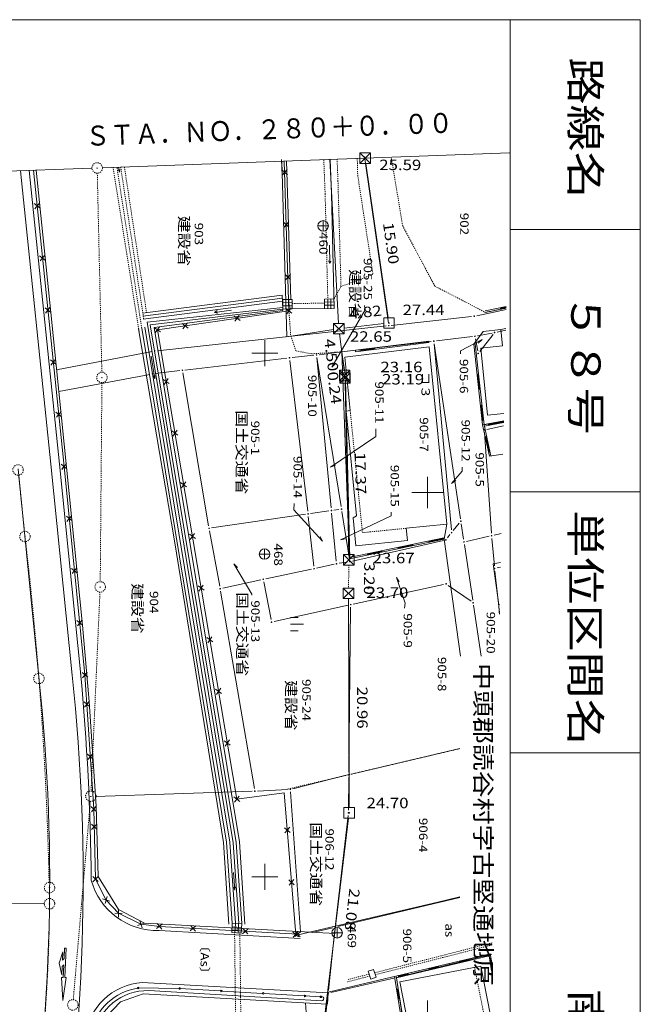
# Model space of a CAD drawing. Units: metres. Extents: x 24451 to 24636, y 41047 to 41282.
# Drawn here: x 24577 to 24636, y 41188 to 41282 of the extents above; entities that cross this region are included whole.
import ezdxf
from ezdxf.enums import TextEntityAlignment as Align

# ---------------------------------------------------------------- set-up
doc = ezdxf.new("R2010")
doc.units = ezdxf.units.M
doc.header["$MEASUREMENT"] = 0
for name, pattern in [('CENTER', [0.013, 0.011, -0.001, 0, -0.001]), ('JWW_DASHED1', [0.001, 0, -0.001]), ('JWW_DASHED3', [0.004, 0.003, -0.001])]:
    doc.linetypes.add(name, pattern=pattern)
for name, color, linetype, lineweight in [('タイトル', 6, 'Continuous', 5), ('図枠', 92, 'Continuous', 5), ('道路平面図', 7, 'Continuous', 5)]:
    doc.layers.add(name, color=color, linetype=linetype, lineweight=lineweight)
doc.styles.add('YOKO_GOTHIC', font='MS Gothic.ttf')

msp = doc.modelspace()

# ---------------------------------------------------------------- linework, layer by layer
at = {"layer": '図枠', "lineweight": 5}
for p, q in [((24451.041, 41281.829), (24635.822, 41281.829)), ((24623.416, 41281.829), (24623.416, 41046.767)), ((24635.822, 41281.829), (24635.822, 41046.767)), ((24635.822, 41261.798), (24623.416, 41261.798)), ((24635.822, 41236.767), (24623.416, 41236.767)), ((24635.822, 41211.829), (24623.416, 41211.829))]:
    msp.add_line(p, q, dxfattribs=at)
at = {"layer": '道路平面図', "lineweight": 5}
for p, q in [((24584.498, 41267.69), (24623.355, 41269.116)), ((24601.571, 41268.479), (24601.644, 41266.998)), ((24601.606, 41268.318), (24602.089, 41251.562)), ((24601.853, 41268.327), (24602.294, 41254.037)), ((24602.053, 41268.334), (24602.461, 41255.109)), ((24606.183, 41268.486), (24607.022, 41252.828)), ((24606.35, 41265.193), (24606.219, 41268.487)), ((24611.781, 41252.865), (24609.498, 41268.756)), ((24583.498, 41267.654), (24537.001, 41265.949)), ((24579.585, 41239.41), (24576.69, 41267.404)), ((24580.417, 41239.387), (24577.517, 41267.434)), ((24580.84, 41239.179), (24577.917, 41267.449)), ((24578.167, 41267.458), (24579.572, 41253.876)), ((24586.119, 41267.28), (24586.016, 41267.494)), ((24586.046, 41267.747), (24586.119, 41267.28)), ((24586.119, 41267.28), (24586.147, 41267.513)), ((24601.629, 41267.498), (24602.144, 41267.014)), ((24601.644, 41266.998), (24602.128, 41267.514)), ((24606.625, 41254.273), (24606.35, 41265.193)), ((24578.544, 41263.823), (24577.995, 41264.269)), ((24578.492, 41264.321), (24578.046, 41263.772)), ((24601.783, 41262.501), (24602.298, 41262.016)), ((24601.798, 41262.001), (24602.283, 41262.516)), ((24605.56, 41261.648), (24605.56, 41262.648)), ((24606.06, 41262.148), (24605.06, 41262.148)), ((24606.165, 41260.292), (24606.207, 41258.569)), ((24579.058, 41258.85), (24578.509, 41259.296)), ((24579.006, 41259.347), (24578.56, 41258.798)), ((24606.207, 41258.569), (24606.068, 41258.794)), ((24606.207, 41258.569), (24606.282, 41258.783)), ((24601.937, 41257.503), (24602.452, 41257.019)), ((24601.952, 41257.003), (24602.437, 41257.518)), ((24588.332, 41253.798), (24601.66, 41255.531)), ((24588.366, 41253.512), (24601.695, 41255.237)), ((24601.66, 41255.531), (24601.684, 41254.942)), ((24601.706, 41254.205), (24601.707, 41255.109)), ((24601.707, 41255.109), (24602.595, 41255.115)), ((24601.995, 41255.103), (24602.012, 41254.219)), ((24602.295, 41255.109), (24602.312, 41254.225)), ((24602.595, 41255.115), (24602.612, 41254.231)), ((24606.602, 41255.19), (24605.7, 41255.164)), ((24605.704, 41254.263), (24605.7, 41255.164)), ((24606.004, 41254.264), (24606, 41255.165)), ((24606.304, 41254.266), (24606.3, 41255.167)), ((24579.572, 41253.876), (24579.023, 41254.322)), ((24579.52, 41254.374), (24579.074, 41253.825)), ((24588.398, 41253.225), (24601.684, 41254.942)), ((24601.703, 41254.341), (24588.765, 41252.95)), ((24589.056, 41252.684), (24601.706, 41254.205)), ((24589.441, 41252.452), (24601.699, 41254.055)), ((24602.294, 41254.037), (24589.747, 41252.218)), ((24596.806, 41254.083), (24595.191, 41253.886)), ((24595.191, 41253.886), (24595.44, 41254.057)), ((24601.684, 41254.942), (24601.699, 41254.055)), ((24602.612, 41254.231), (24601.706, 41254.205)), ((24601.709, 41254.809), (24602.597, 41254.815)), ((24601.711, 41254.509), (24602.599, 41254.515)), ((24602.011, 41254.249), (24602.577, 41253.826)), ((24602.506, 41254.32), (24602.082, 41253.754)), ((24602.612, 41254.231), (24606.625, 41254.273)), ((24606.611, 41254.89), (24605.709, 41254.864)), ((24606.619, 41254.59), (24605.717, 41254.564)), ((24606.382, 41248.658), (24609.57, 41254.132)), ((24609.57, 41254.132), (24609.5, 41254.548)), ((24620.221, 41253.572), (24623.024, 41254.15)), ((24623.03, 41254.449), (24621.004, 41254.033)), ((24623.027, 41254.295), (24621.034, 41253.886)), ((24623.029, 41254.397), (24622.435, 41254.275)), ((24623.028, 41254.346), (24622.445, 41254.226)), ((24579.572, 41253.876), (24582.606, 41224.026)), ((24595.191, 41253.886), (24595.506, 41253.808)), ((24597.062, 41253.531), (24597.629, 41253.108)), ((24597.557, 41253.603), (24597.134, 41253.037)), ((24612.065, 41252.646), (24619.728, 41253.493)), ((24591.374, 41232.089), (24587.95, 41252.331)), ((24588.247, 41252.384), (24596.341, 41203.302)), ((24596.659, 41203.297), (24588.56, 41252.46)), ((24588.765, 41252.95), (24596.972, 41203.248)), ((24597.271, 41203.293), (24589.056, 41252.684)), ((24589.441, 41252.452), (24597.571, 41203.327)), ((24589.459, 41252.423), (24590.035, 41252.014)), ((24589.542, 41251.93), (24589.952, 41252.507)), ((24589.74, 41250.221), (24611.568, 41252.591)), ((24589.747, 41252.218), (24597.319, 41207.411)), ((24592.114, 41252.814), (24592.681, 41252.391)), ((24592.609, 41252.886), (24592.186, 41252.319)), ((24606.549, 41252.251), (24602.089, 41251.562)), ((24622.509, 41252.256), (24620.839, 41252.07)), ((24622.98, 41252.178), (24622.168, 41252.013)), ((24622.984, 41252.355), (24622.509, 41252.256)), ((24622.67, 41250.689), (24622.509, 41252.256)), ((24619.8, 41251.576), (24616.366, 41251.166)), ((24620.737, 41251.286), (24618.663, 41250.221)), ((24620.839, 41252.07), (24619.923, 41250.856)), ((24620.309, 41250.217), (24620.094, 41251.36)), ((24620.294, 41251.653), (24621.677, 41251.916)), ((24620.367, 41250.95), (24620.737, 41251.286)), ((24621.768, 41251.767), (24620.51, 41250.167)), ((24607.344, 41250.124), (24615.64, 41251.151)), ((24615.87, 41251.107), (24607.584, 41250.14)), ((24615.662, 41250.604), (24607.63, 41249.603)), ((24608.634, 41250.284), (24615.64, 41251.151)), ((24608.634, 41250.284), (24608.652, 41250.135)), ((24608.652, 41250.135), (24615.658, 41251.002)), ((24609.037, 41250.284), (24610.526, 41250.468)), ((24609.043, 41250.234), (24610.532, 41250.418)), ((24615.64, 41251.151), (24615.658, 41251.002)), ((24617.367, 41233.668), (24615.662, 41250.604)), ((24617.792, 41233.114), (24616.141, 41250.887)), ((24618.662, 41234.191), (24616.155, 41250.889)), ((24619.923, 41250.856), (24620.072, 41250.872)), ((24619.923, 41250.856), (24620.765, 41243.137)), ((24620.765, 41243.137), (24619.923, 41250.856)), ((24620.913, 41243.161), (24620.072, 41250.872)), ((24620.591, 41250.475), (24622.67, 41250.689)), ((24621.25, 41244.078), (24620.591, 41250.475)), ((24580.086, 41248.903), (24579.537, 41249.349)), ((24580.035, 41249.4), (24579.589, 41248.851)), ((24580.127, 41248.413), (24589.245, 41250.147)), ((24589.136, 41249.71), (24589.491, 41247.53)), ((24602.098, 41249.527), (24592.373, 41248.385)), ((24604.087, 41234.902), (24602.375, 41249.308)), ((24604.682, 41249.793), (24602.595, 41249.581)), ((24606.321, 41235.219), (24604.955, 41249.569)), ((24607.27, 41235.361), (24604.971, 41249.571)), ((24605.179, 41249.848), (24607.088, 41250.081)), ((24608.085, 41230.351), (24607.344, 41250.124)), ((24607.372, 41249.864), (24607.654, 41247.954)), ((24608.14, 41244.512), (24607.63, 41249.603)), ((24618.663, 41250.221), (24618.663, 41249.941)), ((24606.382, 41248.658), (24606.737, 41249.011)), ((24589.035, 41247.963), (24580.338, 41246.343)), ((24589.491, 41247.53), (24589.372, 41247.819)), ((24589.491, 41247.53), (24589.504, 41247.871)), ((24591.877, 41248.326), (24589.529, 41248.039)), ((24590.292, 41247.493), (24590.868, 41247.084)), ((24590.375, 41247), (24590.785, 41247.577)), ((24594.629, 41233.517), (24592.167, 41248.109)), ((24607.696, 41247.457), (24608.097, 41230.342)), ((24620.445, 41246.531), (24620.282, 41248.022)), ((24620.495, 41246.536), (24620.332, 41248.027)), ((24620.77, 41243.548), (24620.608, 41245.039)), ((24620.82, 41243.554), (24620.657, 41245.045)), ((24580.6, 41243.929), (24580.051, 41244.375)), ((24580.549, 41244.427), (24580.103, 41243.878)), ((24608.14, 41244.512), (24607.753, 41244.466)), ((24607.753, 41244.466), (24608.742, 41234.466)), ((24621.25, 41244.078), (24622.804, 41244.233)), ((24610.591, 41242.037), (24610.591, 41242.766)), ((24622.789, 41243.542), (24620.765, 41243.137)), ((24621.425, 41240.154), (24620.765, 41243.137)), ((24621.425, 41240.154), (24620.765, 41243.137)), ((24620.913, 41243.161), (24622.789, 41243.539)), ((24621.571, 41240.186), (24620.913, 41243.161)), ((24620.943, 41243.014), (24622.785, 41243.385)), ((24621.189, 41242.721), (24622.778, 41243.053)), ((24621.315, 41243.191), (24622.786, 41243.487)), ((24621.325, 41243.142), (24622.786, 41243.436)), ((24591.125, 41242.563), (24591.701, 41242.153)), ((24591.208, 41242.07), (24591.618, 41242.646)), ((24606.275, 41239.122), (24610.591, 41242.037)), ((24621.615, 41232.812), (24620.961, 41242.421)), ((24621.387, 41240.555), (24621.063, 41242.02)), ((24621.436, 41240.566), (24621.112, 41242.031)), ((24621.425, 41240.154), (24622.718, 41240.36)), ((24581.599, 41219.265), (24579.585, 41239.41)), ((24582.431, 41219.242), (24580.417, 41239.387)), ((24581.114, 41238.956), (24580.565, 41239.402)), ((24581.114, 41238.952), (24580.566, 41239.4)), ((24581.064, 41239.449), (24580.616, 41238.902)), ((24581.063, 41239.453), (24580.617, 41238.904)), ((24582.83, 41219.275), (24580.84, 41239.179)), ((24606.275, 41239.122), (24606.748, 41239.285)), ((24618.831, 41238.73), (24618.831, 41239.122)), ((24576.454, 41238.949), (24578.44, 41219.047)), ((24615.53, 41235.192), (24615.53, 41238.192)), ((24617.822, 41237.552), (24618.831, 41238.73)), ((24591.958, 41237.633), (24592.534, 41237.223)), ((24592.041, 41237.14), (24592.451, 41237.716)), ((24617.822, 41237.552), (24618.235, 41237.835)), ((24614.03, 41236.692), (24617.03, 41236.692)), ((24602.773, 41235.041), (24602.799, 41235.646)), ((24581.611, 41233.977), (24581.064, 41234.425)), ((24581.561, 41234.474), (24581.114, 41233.927)), ((24594.918, 41233.306), (24603.869, 41234.618)), ((24605.49, 41232.059), (24602.773, 41235.041)), ((24604.668, 41229.664), (24604.144, 41234.406)), ((24604.364, 41234.689), (24606.097, 41234.935)), ((24606.369, 41234.721), (24606.815, 41230.14)), ((24606.592, 41235.007), (24607.063, 41235.077)), ((24607.214, 41232.167), (24612.064, 41234.454)), ((24608.064, 41230.339), (24607.349, 41234.867)), ((24608.742, 41234.466), (24608.414, 41234.278)), ((24608.414, 41234.278), (24608.692, 41231.609)), ((24612.064, 41234.454), (24612.064, 41234.8)), ((24613.478, 41233.276), (24617.367, 41233.668)), ((24617.104, 41232.232), (24617.367, 41233.668)), ((24617.973, 41233.058), (24618.541, 41233.751)), ((24618.957, 41232.221), (24618.736, 41233.697)), ((24592.791, 41232.703), (24593.368, 41232.293)), ((24592.875, 41232.21), (24593.284, 41232.786)), ((24595.687, 41227.75), (24594.716, 41233.024)), ((24605.49, 41232.059), (24605.261, 41232.503)), ((24613.597, 41232.096), (24613.478, 41233.276)), ((24617.428, 41232.367), (24617.662, 41232.667)), ((24621.388, 41232.509), (24619.238, 41232.028)), ((24621.876, 41232.617), (24622.55, 41232.764)), ((24591.374, 41232.089), (24596.042, 41203.292)), ((24607.214, 41232.167), (24607.706, 41232.256)), ((24617.104, 41232.232), (24608.085, 41230.351)), ((24617.104, 41232.232), (24608.085, 41230.351)), ((24617.073, 41232.379), (24608.208, 41230.53)), ((24608.347, 41230.147), (24617.031, 41232.114)), ((24608.692, 41231.609), (24613.597, 41232.096)), ((24614.147, 41231.717), (24612.678, 41231.411)), ((24614.157, 41231.668), (24612.689, 41231.362)), ((24617.084, 41232.33), (24615.615, 41232.024)), ((24617.094, 41232.281), (24615.625, 41231.975)), ((24617.104, 41232.232), (24618.677, 41221.061)), ((24619.839, 41226.418), (24619.032, 41231.727)), ((24621.903, 41229.688), (24621.655, 41232.314)), ((24600.467, 41230.815), (24599.467, 41230.815)), ((24599.967, 41230.315), (24599.967, 41231.315)), ((24611.21, 41231.105), (24609.742, 41230.799)), ((24611.22, 41231.056), (24609.752, 41230.75)), ((24597.028, 41229.881), (24598.76, 41226.97)), ((24597.386, 41229.532), (24597.028, 41229.881)), ((24604.94, 41229.47), (24606.595, 41229.837)), ((24607.086, 41229.93), (24607.856, 41230.053)), ((24622.488, 41229.994), (24621.795, 41229.866)), ((24621.795, 41229.866), (24622.32, 41225.973)), ((24582.109, 41229.002), (24581.561, 41229.449)), ((24582.059, 41229.499), (24581.611, 41228.952)), ((24600.089, 41228.459), (24604.451, 41229.365)), ((24622.383, 41225.22), (24621.953, 41229.19)), ((24622.171, 41229.488), (24622.479, 41229.55)), ((24593.624, 41227.773), (24594.201, 41227.363)), ((24593.708, 41227.28), (24594.117, 41227.856)), ((24595.976, 41227.558), (24599.6, 41228.354)), ((24600.586, 41224.566), (24599.891, 41228.163)), ((24608.431, 41226.044), (24617.051, 41227.916)), ((24612.549, 41228.564), (24613.381, 41226.139)), ((24612.828, 41228.149), (24612.549, 41228.564)), ((24617.5, 41227.826), (24619.672, 41226.314)), ((24599, 41208.426), (24595.774, 41227.258)), ((24598.76, 41226.97), (24598.76, 41226.901)), ((24607.943, 41225.937), (24600.877, 41224.375)), ((24613.381, 41226.139), (24613.312, 41225.654)), ((24620.652, 41221.061), (24619.915, 41225.924)), ((24622.4, 41225.988), (24622.32, 41225.973)), ((24622.32, 41225.973), (24622.353, 41225.284)), ((24622.353, 41225.284), (24622.32, 41225.973)), ((24608.015, 41210.002), (24608.184, 41225.741)), ((24622.379, 41225.07), (24622.353, 41225.284)), ((24582.606, 41224.026), (24582.059, 41224.474)), ((24582.556, 41224.524), (24582.108, 41223.977)), ((24582.606, 41224.026), (24583.248, 41216.725)), ((24602.428, 41224.744), (24603.178, 41224.744)), ((24602.428, 41224.119), (24603.678, 41224.119)), ((24602.428, 41223.494), (24603.178, 41223.494)), ((24594.458, 41222.843), (24595.034, 41222.433)), ((24594.541, 41222.35), (24594.951, 41222.926)), ((24583.103, 41219.051), (24582.556, 41219.499)), ((24583.054, 41219.549), (24582.606, 41219.001)), ((24583.673, 41206.481), (24582.83, 41219.275)), ((24595.291, 41217.913), (24595.867, 41217.503)), ((24595.374, 41217.42), (24595.784, 41217.996)), ((24583.281, 41216.226), (24582.749, 41216.692)), ((24583.248, 41216.725), (24582.782, 41216.193)), ((24583.248, 41216.725), (24583.906, 41206.747)), ((24596.124, 41212.983), (24596.7, 41212.573)), ((24596.207, 41212.49), (24596.617, 41213.066)), ((24583.577, 41211.736), (24583.111, 41211.204)), ((24608.255, 41209.81), (24618.614, 41212.26)), ((24583.61, 41211.237), (24583.078, 41211.703)), ((24602.664, 41208.412), (24607.77, 41209.691)), ((24607.967, 41206.366), (24608.009, 41209.502)), ((24583.844, 41207.683), (24598.792, 41208.172)), ((24597.319, 41207.411), (24601.851, 41208.016)), ((24599.292, 41208.193), (24602.172, 41208.338)), ((24602.942, 41194.497), (24601.851, 41208.016)), ((24602.44, 41208.102), (24603.394, 41194.76)), ((24597.6, 41207.196), (24597.038, 41207.626)), ((24597.104, 41207.13), (24597.534, 41207.692)), ((24583.939, 41206.248), (24583.407, 41206.714)), ((24583.906, 41206.747), (24583.44, 41206.215)), ((24583.832, 41199.786), (24583.673, 41206.481)), ((24583.906, 41206.747), (24584.076, 41200.042)), ((24606.742, 41195.446), (24607.936, 41205.868)), ((24583.969, 41204.541), (24583.457, 41205.029)), ((24583.957, 41205.041), (24583.469, 41204.529)), ((24602.407, 41204.236), (24601.868, 41204.694)), ((24602.367, 41204.734), (24601.909, 41204.195)), ((24596.571, 41195.488), (24596.042, 41203.292)), ((24596.885, 41195.576), (24596.341, 41203.302)), ((24597.195, 41195.584), (24596.659, 41203.297)), ((24597.498, 41195.561), (24596.972, 41203.248)), ((24597.787, 41195.53), (24597.271, 41203.293)), ((24598.083, 41195.493), (24597.571, 41203.327)), ((24584.088, 41199.542), (24583.576, 41200.03)), ((24584.076, 41200.042), (24583.588, 41199.531)), ((24584.854, 41197.779), (24583.832, 41199.786)), ((24584.076, 41200.042), (24586.046, 41196.871)), ((24597.007, 41200.402), (24597.122, 41198.739)), ((24602.809, 41199.252), (24602.271, 41199.71)), ((24602.769, 41199.75), (24602.311, 41199.211)), ((24597.122, 41198.739), (24597.021, 41199.012)), ((24597.122, 41198.739), (24597.165, 41199.055)), ((24578.947, 41197.432), (24536.807, 41197.723)), ((24585.19, 41197.67), (24584.518, 41197.888)), ((24584.963, 41198.115), (24584.744, 41197.443)), ((24586.035, 41196.517), (24584.854, 41197.779)), ((24606.957, 41195.256), (24618.614, 41198.039)), ((24616.503, 41197.588), (24618.614, 41198.098)), ((24586.046, 41196.871), (24586.023, 41196.164)), ((24586.046, 41196.871), (24588.509, 41195.591)), ((24616.503, 41197.588), (24608.21, 41195.635)), ((24586.388, 41196.506), (24585.681, 41196.529)), ((24588.175, 41195.476), (24586.035, 41196.517)), ((24588.059, 41195.81), (24588.29, 41195.141)), ((24588.509, 41195.591), (24587.84, 41195.36)), ((24589.936, 41195.273), (24588.175, 41195.476)), ((24588.509, 41195.591), (24606.712, 41194.575)), ((24590.213, 41195.492), (24589.659, 41195.053)), ((24589.716, 41195.55), (24590.156, 41194.996)), ((24589.902, 41194.874), (24603.356, 41194.111)), ((24603.129, 41194.525), (24589.936, 41195.273)), ((24593.409, 41195.326), (24592.881, 41194.855)), ((24592.91, 41195.354), (24593.381, 41194.827)), ((24596.885, 41195.576), (24596.84, 41194.68)), ((24596.854, 41194.95), (24597.757, 41194.904)), ((24596.867, 41195.219), (24597.77, 41195.173)), ((24597.787, 41195.53), (24596.885, 41195.576)), ((24597.144, 41194.663), (24597.188, 41195.559)), ((24597.443, 41194.649), (24597.487, 41195.545)), ((24597.743, 41194.634), (24597.787, 41195.53)), ((24598.401, 41195.043), (24597.873, 41194.572)), ((24597.902, 41195.071), (24598.373, 41194.544)), ((24602.894, 41194.788), (24603.364, 41194.261)), ((24608.21, 41195.635), (24603.177, 41194.473)), ((24604.537, 41194.696), (24606.47, 41195.142)), ((24606.06, 41189.143), (24606.687, 41194.949)), ((24606.895, 41194.157), (24606.895, 41195.157)), ((24596.84, 41194.68), (24597.743, 41194.634)), ((24603.211, 41194.268), (24602.673, 41194.726)), ((24603.171, 41194.766), (24602.713, 41194.228)), ((24603.393, 41194.76), (24602.865, 41194.289)), ((24607.395, 41194.657), (24606.395, 41194.657)), ((24580.881, 41193.188), (24580.834, 41192.193)), ((24581.031, 41193.18), (24580.881, 41193.188)), ((24581.031, 41193.18), (24580.9, 41190.384)), ((24580.715, 41192.849), (24580.364, 41191.764)), ((24580.715, 41192.849), (24580.678, 41192.05)), ((24580.678, 41192.05), (24580.834, 41192.193)), ((24606.029, 41188.975), (24621.507, 41192.641)), ((24621.507, 41192.641), (24612.375, 41190.478)), ((24612.545, 41190.364), (24621.385, 41192.458)), ((24612.806, 41190.443), (24621.66, 41192.609)), ((24618.555, 41191.89), (24619.528, 41192.121)), ((24618.566, 41191.842), (24619.539, 41192.072)), ((24621.385, 41192.458), (24621.625, 41191.016)), ((24621.467, 41192.269), (24621.631, 41191.286)), ((24621.642, 41191.825), (24621.507, 41192.641)), ((24621.507, 41192.641), (24621.642, 41191.825)), ((24621.517, 41192.277), (24621.637, 41191.555)), ((24621.645, 41192.057), (24621.648, 41192.057)), ((24580.364, 41191.764), (24580.612, 41190.651)), ((24580.649, 41191.451), (24580.612, 41190.651)), ((24580.649, 41191.451), (24580.806, 41191.593)), ((24580.806, 41191.593), (24580.75, 41190.391)), ((24610.378, 41191.155), (24609.855, 41190.987)), ((24610.378, 41191.155), (24610.618, 41190.407)), ((24612.866, 41189.972), (24620.599, 41191.457)), ((24615.636, 41191.199), (24616.609, 41191.429)), ((24615.647, 41191.15), (24616.62, 41191.381)), ((24620.599, 41191.457), (24621.53, 41186.77)), ((24580.6, 41190.398), (24580.722, 41188.189)), ((24580.75, 41190.391), (24580.6, 41190.398)), ((24580.722, 41188.189), (24581.05, 41190.377)), ((24581.05, 41190.377), (24580.9, 41190.384)), ((24606.277, 41188.95), (24612.319, 41190.328)), ((24610.095, 41190.239), (24609.855, 41190.987)), ((24610.618, 41190.407), (24610.095, 41190.239)), ((24612.375, 41190.478), (24614.638, 41176.107)), ((24614.638, 41176.107), (24612.375, 41190.478)), ((24614.762, 41176.282), (24612.545, 41190.364)), ((24612.602, 41190.137), (24614.79, 41176.333)), ((24612.716, 41190.507), (24613.689, 41190.738)), ((24612.728, 41190.459), (24613.701, 41190.689)), ((24587.91, 41189.389), (24587.982, 41189.409)), ((24591.783, 41189.339), (24587.91, 41189.389)), ((24588.29, 41189.923), (24606.037, 41188.939)), ((24595.765, 41189.108), (24591.858, 41189.338)), ((24591.858, 41189.338), (24591.933, 41189.337)), ((24612.766, 41188.318), (24612.61, 41189.306)), ((24612.815, 41188.326), (24612.66, 41189.314)), ((24614.843, 41180.025), (24612.866, 41189.972)), ((24588.384, 41188.826), (24586.212, 41188.08)), ((24605.938, 41187.854), (24588.384, 41188.826)), ((24605.435, 41188.16), (24588.919, 41189.134)), ((24599.758, 41188.873), (24595.915, 41189.099)), ((24603.751, 41188.637), (24599.908, 41188.864)), ((24605.259, 41188.551), (24603.826, 41188.633)), ((24603.826, 41188.633), (24603.901, 41188.629)), ((24604.677, 41176.913), (24606.005, 41188.646)), ((24605.334, 41188.547), (24605.409, 41188.543)), ((24606.037, 41188.939), (24605.962, 41187.853)), ((24586.212, 41188.08), (24584.817, 41186.589)), ((24603.873, 41187.969), (24604.632, 41176.914)), ((24615.53, 41185.192), (24615.53, 41188.192))]:
    msp.add_line(p, q, dxfattribs=at)
at = {"layer": '道路平面図', "lineweight": 9}
for p, q in [((24609.067, 41268.109), (24609.067, 41269.109)), ((24609.067, 41269.109), (24610.067, 41269.109)), ((24610.067, 41268.109), (24609.067, 41269.109)), ((24609.067, 41268.109), (24610.067, 41269.109)), ((24610.067, 41269.109), (24610.067, 41268.109)), ((24610.067, 41268.109), (24609.067, 41268.109)), ((24609.638, 41268.115), (24611.764, 41253.371)), ((24611.336, 41252.371), (24611.336, 41253.371)), ((24611.336, 41253.371), (24612.336, 41253.371)), ((24612.336, 41253.371), (24612.336, 41252.371)), ((24606.549, 41251.828), (24606.549, 41252.828)), ((24606.549, 41252.828), (24607.549, 41252.828)), ((24607.549, 41251.828), (24606.549, 41252.828)), ((24606.549, 41251.828), (24607.549, 41252.828)), ((24607.549, 41252.828), (24607.549, 41251.828)), ((24611.336, 41252.814), (24607.549, 41252.385)), ((24612.336, 41252.371), (24611.336, 41252.371)), ((24600, 41251.25), (24600, 41248.75)), ((24607.549, 41251.828), (24606.549, 41251.828)), ((24607.113, 41251.828), (24607.553, 41248.364)), ((24598.75, 41250), (24601.25, 41250)), ((24607.116, 41247.364), (24607.116, 41248.364)), ((24607.116, 41248.364), (24608.116, 41248.364)), ((24608.116, 41247.364), (24607.116, 41248.364)), ((24607.116, 41247.364), (24608.116, 41248.364)), ((24607.146, 41247.129), (24607.146, 41248.129)), ((24607.146, 41248.129), (24608.146, 41248.129)), ((24608.146, 41247.129), (24607.146, 41248.129)), ((24607.146, 41247.129), (24608.146, 41248.129)), ((24608.116, 41248.364), (24608.116, 41247.364)), ((24608.146, 41248.129), (24608.146, 41247.129)), ((24608.116, 41247.364), (24607.116, 41247.364)), ((24608.146, 41247.129), (24607.146, 41247.129)), ((24607.657, 41247.129), (24608.005, 41230.768)), ((24607.516, 41229.768), (24607.516, 41230.768)), ((24607.516, 41230.768), (24608.516, 41230.768)), ((24608.516, 41229.768), (24607.516, 41230.768)), ((24607.516, 41229.768), (24608.516, 41230.768)), ((24608.516, 41230.768), (24608.516, 41229.768)), ((24608.516, 41229.768), (24607.516, 41229.768)), ((24607.477, 41226.571), (24607.477, 41227.571)), ((24607.477, 41227.571), (24608.477, 41227.571)), ((24608.477, 41226.571), (24607.477, 41227.571)), ((24607.477, 41226.571), (24608.477, 41227.571)), ((24608.477, 41227.571), (24608.477, 41226.571)), ((24608.477, 41226.571), (24607.477, 41226.571)), ((24607.979, 41226.571), (24608.038, 41206.609)), ((24607.54, 41205.609), (24607.54, 41206.609)), ((24607.54, 41206.609), (24608.54, 41206.609)), ((24608.54, 41206.609), (24608.54, 41205.609)), ((24607.98, 41205.609), (24605.592, 41185.679)), ((24608.54, 41205.609), (24607.54, 41205.609)), ((24600, 41201.25), (24600, 41198.75)), ((24598.75, 41200), (24601.25, 41200))]:
    msp.add_line(p, q, dxfattribs=at)
at = {"layer": '道路平面図', "linetype": 'JWW_DASHED3', "lineweight": 5}
for p, q in [((24605.62, 41268.465), (24605.75, 41265.174)), ((24608.815, 41268.583), (24608.858, 41266.967)), ((24613.147, 41262.154), (24612.057, 41268.702)), ((24608.858, 41266.967), (24610.312, 41257.513)), ((24605.75, 41265.174), (24606.002, 41255.175)), ((24613.147, 41262.154), (24616.209, 41256.402)), ((24610.312, 41257.513), (24607.261, 41256.347)), ((24616.209, 41256.402), (24621.034, 41253.886)), ((24602.607, 41254.734), (24605.699, 41254.766)), ((24608.14, 41244.512), (24609.308, 41232.856)), ((24613.478, 41233.276), (24609.308, 41232.856)), ((24597.263, 41181.456), (24597.109, 41194.683)), ((24597.763, 41181.462), (24597.609, 41194.689)), ((24621.684, 41193.703), (24610.477, 41190.846)), ((24621.68, 41193.496), (24610.538, 41190.655)), ((24620.011, 41191.34), (24621.469, 41184.001)), ((24610.005, 41190.519), (24607.857, 41189.972)), ((24609.944, 41190.71), (24607.935, 41190.198))]:
    msp.add_line(p, q, dxfattribs=at)
at = {"layer": '道路平面図', "linetype": 'JWW_DASHED1', "lineweight": 5}
for p, q in [((24606.893, 41268.512), (24606.975, 41266.379)), ((24587.992, 41252.085), (24585.516, 41267.728)), ((24588.247, 41252.384), (24585.884, 41267.741)), ((24586.24, 41267.754), (24588.443, 41253.232)), ((24586.597, 41267.767), (24588.709, 41253.851)), ((24607.261, 41256.347), (24606.975, 41266.379)), ((24607.261, 41256.347), (24606.602, 41255.19)), ((24602.459, 41251.745), (24602.294, 41254.037)), ((24621.034, 41253.886), (24623.027, 41254.295)), ((24602.937, 41250.216), (24602.459, 41251.745)), ((24604.466, 41249.929), (24602.937, 41250.216)), ((24607.344, 41250.124), (24604.466, 41249.929)), ((24602.172, 41208.374), (24618.614, 41212.244))]:
    msp.add_line(p, q, dxfattribs=at)
at = {"layer": '道路平面図', "linetype": 'CENTER', "lineweight": 9}
for p, q in [((24584.009, 41267.196), (24584.442, 41248.178)), ((24584.449, 41247.178), (24584.289, 41228.18)), ((24576.5, 41238.345), (24577.055, 41232.985)), ((24584.263, 41227.18), (24583.414, 41208.201)), ((24583.349, 41207.203), (24581.716, 41188.275))]:
    msp.add_line(p, q, dxfattribs=at)
at = {"layer": '道路平面図', "linetype": 'JWW_DASHED3', "lineweight": 9}
msp.add_line((24608.01, 41229.768), (24607.983, 41227.571), dxfattribs=at)
at = {"layer": '道路平面図', "linetype": 'CENTER', "lineweight": 9}
for centre, radius in [((24583.998, 41267.672), 0.5), ((24583.998, 41267.672), 0.0312), ((24584.453, 41247.678), 0.5), ((24584.453, 41247.678), 0.0312), ((24576.448, 41238.842), 0.5), ((24577.107, 41232.488), 0.5), ((24577.107, 41232.488), 0.0312), ((24584.285, 41227.68), 0.5), ((24584.285, 41227.68), 0.0312), ((24578.435, 41218.942), 0.5), ((24578.435, 41218.942), 0.0312), ((24583.392, 41207.701), 0.5), ((24583.392, 41207.701), 0.0312), ((24579.45, 41198.973), 0.5), ((24579.45, 41198.973), 0.0312), ((24579.447, 41197.428), 0.5), ((24579.447, 41197.428), 0.0312), ((24581.673, 41187.777), 0.5)]:
    msp.add_circle(centre, radius, dxfattribs=at)
at = {"layer": '道路平面図', "lineweight": 5}
for centre, radius in [((24605.56, 41262.148), 0.5), ((24619.976, 41253.521), 0.0312), ((24611.817, 41252.618), 0.0312), ((24620.048, 41251.606), 0.0312), ((24621.923, 41251.963), 0.0312), ((24616.118, 41251.136), 0.0312), ((24589.491, 41250.194), 0.0312), ((24602.346, 41249.556), 0.0312), ((24604.931, 41249.818), 0.0312), ((24607.336, 41250.111), 0.0312), ((24620.355, 41249.971), 0.0312), ((24592.125, 41248.356), 0.0312), ((24589.281, 41248.009), 0.0312), ((24607.69, 41247.707), 0.0312), ((24620.944, 41242.67), 0.0312), ((24604.116, 41234.654), 0.0312), ((24606.345, 41234.97), 0.0312), ((24607.31, 41235.114), 0.0312), ((24618.699, 41233.944), 0.0312), ((24594.671, 41233.27), 0.0312), ((24617.815, 41232.865), 0.0312), ((24621.632, 41232.563), 0.0312), ((24617.275, 41232.169), 0.0312), ((24618.994, 41231.974), 0.0312), ((24599.967, 41230.815), 0.5), ((24606.839, 41229.891), 0.0312), ((24608.103, 41230.092), 0.0312), ((24604.696, 41229.416), 0.0312), ((24621.926, 41229.439), 0.0312), ((24599.844, 41228.408), 0.0312), ((24617.295, 41227.969), 0.0312), ((24595.732, 41227.504), 0.0312), ((24608.187, 41225.991), 0.0312), ((24619.877, 41226.171), 0.0312), ((24600.633, 41224.321), 0.0312), ((24608.012, 41209.752), 0.0312), ((24599.042, 41208.18), 0.0312), ((24602.422, 41208.351), 0.0312), ((24607.964, 41206.116), 0.0312), ((24606.895, 41194.657), 0.5), ((24606.714, 41195.198), 0.0312), ((24612.563, 41190.384), 0.0312), ((24587.91, 41189.389), 0.075), ((24591.858, 41189.338), 0.075), ((24595.84, 41189.103), 0.075), ((24599.833, 41188.868), 0.075), ((24603.826, 41188.633), 0.075), ((24605.334, 41188.547), 0.075), ((24606.033, 41188.894), 0.0312)]:
    msp.add_circle(centre, radius, dxfattribs=at)
at = {"layer": '道路平面図', "lineweight": 9}
for centre in [(24611.836, 41252.871), (24608.04, 41206.109)]:
    msp.add_circle(centre, 0.0312, dxfattribs=at)
at = {"layer": '道路平面図', "linetype": 'CENTER', "lineweight": 9}
for centre, radius, start, end in [((24233.476, 41191.944), 346.015, 4.552, 6.646), ((24233.476, 41191.944), 346.015, 1.246, 4.407), ((24233.476, 41191.944), 346.015, 0.991, 1.093), ((24418.368, 41198.541), 161.083, 354.545, 359.426)]:
    msp.add_arc(centre, radius, start, end, dxfattribs=at)
at = {"layer": '道路平面図', "lineweight": 5}
for centre, radius, start, end in [((24402.051, 41199.665), 180.614, 349.946, 6.23), ((24351.1, 41197.557), 232.343, 0.525, 5.417), ((24399.602, 41199.866), 179.863, 349.905, 6.122), ((24589.722, 41201.385), 6.514, 195.121, 271.583), ((24588.728, 41184.011), 5.928, 94.239, 173.269), ((24588.664, 41184.06), 5.373, 98.848, 166.6), ((24588.757, 41183.975), 5.161, 88.203, 170.344), ((24605.415, 41188.361), 0.202, 275.777, 113.477)]:
    msp.add_arc(centre, radius, start, end, dxfattribs=at)

# ---------------------------------------------------------------- texts
at = {"layer": 'タイトル', "linetype": 'Continuous', "lineweight": 5, "style": 'YOKO_GOTHIC', "width": 1.177}
for s, p in [('路線名', (24628.297, 41278.234)), ('５８号', (24628.354, 41255.703)), ('単位区間名', (24628.297, 41234.999)), ('南部５８号－１', (24628.312, 41189.327))]:
    msp.add_text(s, height=2.8, rotation=270, dxfattribs=at).set_placement(p, align=Align.BOTTOM_LEFT)
at = {"layer": '道路平面図', "linetype": 'Continuous', "lineweight": 5, "style": 'YOKO_GOTHIC'}
for s, height, rotation, width, p in [('ＭＡＴＣＨ\u3000ＬＩＮＥ\u3000\u3000\u3000\u3000\u3000ＳＴＡ．ＮＯ．２８０＋０．００', 1.905, 2.101, 0.9, (24547.873, 41267.89)), ('建設省', 0.998, 270, 1.179, (24591.48, 41263.114)), ('902', 0.8, 270, 1.176, (24618.386, 41263.398)), ('903', 0.8, 270, 1.176, (24593.053, 41262.447)), ('15.90', 0.998, 278.205, 1.179, (24610.951, 41262.355)), ('460', 0.8, 270, 1.176, (24604.94, 41261.552)), ('905-25', 0.8, 270, 1.176, (24609.183, 41259.079)), ('建設省', 0.998, 270, 1.179, (24607.792, 41258.013)), ('4.82', 0.998, 6.429, 1.179, (24608.125, 41252.93)), ('4.50', 0.998, 277.241, 1.179, (24605.341, 41251.263)), ('905-6', 0.8, 270, 1.176, (24618.346, 41249.441)), ('905-10', 0.8, 270, 1.176, (24603.879, 41247.923)), ('0.24', 0.998, 277.241, 1.179, (24605.635, 41248.129)), ('コ３', 0.8, 270, 1.176, (24614.689, 41248.219)), ('905-11', 0.8, 270, 1.176, (24610.274, 41247.297)), ('国土交通省', 0.998, 270, 1.179, (24596.974, 41244.538)), ('905-7', 0.8, 270, 1.176, (24614.534, 41243.877)), ('905-1', 0.8, 270, 1.176, (24598.428, 41243.552)), ('905-12', 0.8, 270, 1.176, (24618.514, 41243.653)), ('905-14', 0.8, 270, 1.176, (24602.482, 41240.178)), ('17.37', 0.998, 271.221, 1.179, (24608.276, 41240.521)), ('905-5', 0.8, 270, 1.176, (24619.855, 41240.523)), ('905-15', 0.8, 270, 1.176, (24611.747, 41239.331)), ('468', 0.8, 270, 1.176, (24600.631, 41231.824)), ('3.20', 0.998, 269.301, 1.179, (24609.172, 41230.044)), ('建設省', 0.998, 270, 1.179, (24587.031, 41228.03)), ('904', 0.8, 270, 1.176, (24588.768, 41227.285)), ('国土交通省', 0.998, 270, 1.179, (24597.03, 41227.182)), ('905-13', 0.8, 270, 1.176, (24598.443, 41226.401)), ('905-9', 0.8, 270, 1.176, (24612.994, 41225.154)), ('905-20', 0.8, 270, 1.176, (24620.911, 41225.316)), ('905-8', 0.8, 270, 1.176, (24616.249, 41220.999)), ('中頭郡読谷村字古堅通地原', 1.6, 270, 1.176, (24619.54, 41220.402)), ('建設省', 0.998, 270, 1.179, (24601.682, 41218.774)), ('905-24', 0.8, 270, 1.176, (24603.319, 41218.886)), ('20.96', 0.998, 270.172, 1.179, (24608.482, 41218.154)), ('906-4', 0.8, 270, 1.176, (24614.464, 41205.629)), ('国土交通省', 0.998, 270, 1.179, (24604.07, 41205.22)), ('906-12', 0.8, 270, 1.176, (24605.525, 41204.615)), ('21.08', 0.998, 263.167, 1.179, (24607.767, 41198.965)), ('469', 0.8, 270, 1.176, (24607.651, 41195.345)), ('906-5', 0.8, 270, 1.176, (24612.932, 41195.063)), ('as', 0.8, 270, 1.176, (24616.968, 41195.559)), ('〔As〕', 0.8, 270, 1.176, (24593.613, 41194.075))]:
    msp.add_text(s, height=height, rotation=rotation, dxfattribs=dict(at, width=width)).set_placement(p, align=Align.BOTTOM_LEFT)
at = {"layer": '道路平面図', "linetype": 'Continuous', "lineweight": 5, "style": 'YOKO_GOTHIC', "width": 1.179}
for s, p in [('25.59', (24610.913, 41267.156)), ('27.44', (24613.142, 41253.314)), ('22.65', (24608.118, 41250.772)), ('23.16', (24611.023, 41247.864)), ('23.19', (24611.186, 41246.692)), ('23.67', (24610.28, 41229.624)), ('23.70', (24609.685, 41226.323)), ('24.70', (24609.697, 41206.24))]:
    msp.add_text(s, height=0.998, dxfattribs=at).set_placement(p, align=Align.BOTTOM_LEFT)

doc.saveas('drawing.dxf')
